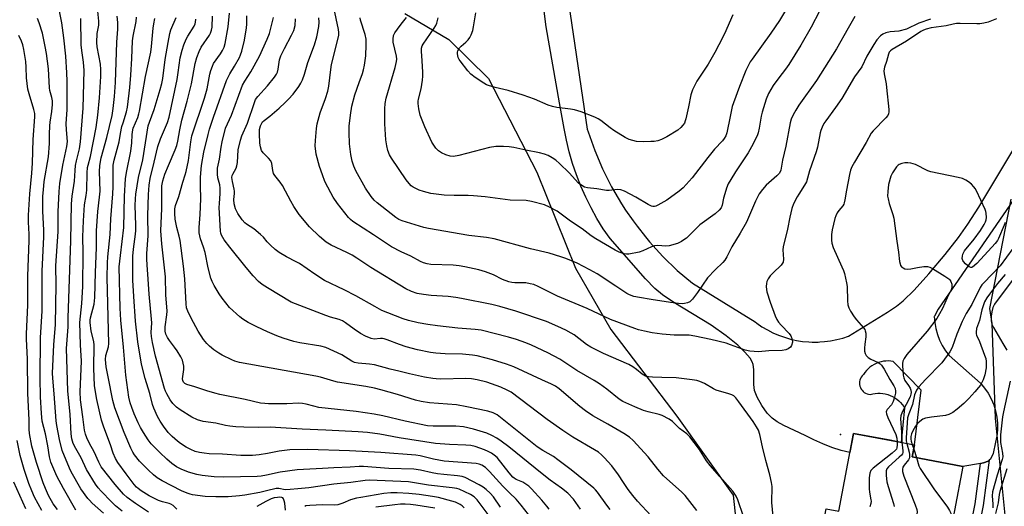
# Model space of a CAD drawing. Units: inches. Extents: x 1231765 to 1237765, y 501457 to 505457.
# Drawn here: x 1233351 to 1233718, y 502626 to 502807 of the extents above; entities that cross this region are included whole.
import ezdxf

# ---------------------------------------------------------------- set-up
doc = ezdxf.new("R2010")
doc.units = ezdxf.units.IN
doc.header["$MEASUREMENT"] = 0
for name, color, linetype in [('BLDG-Footprint', 5, 'Continuous'), ('ELEV-Spot Elevation', 7, 'Continuous'), ('NTRL-Trees', 3, 'Continuous'), ('TRANS-Driveway', 251, 'Continuous'), ('TRANS-Non Street Sidewalk', 7, 'Continuous'), ('Undefined', 1, 'Continuous')]:
    doc.layers.add(name, color=color, linetype=linetype)

msp = doc.modelspace()

# ---------------------------------------------------------------- linework, layer by layer
at = {"layer": 'BLDG-Footprint', "elevation": 284.88}
msp.add_lwpolyline([(1233702.54, 502640.78), (1233690.17, 502575.26), (1233643.88, 502584), (1233651.62, 502624.98), (1233656.41, 502624.07), (1233661.88, 502653.05), (1233684.56, 502648.77), (1233683.72, 502644.33)], close=True, dxfattribs=at)
at = {"layer": 'ELEV-Spot Elevation'}
msp.add_point((1233656.96, 502652.62, 288.77), dxfattribs=at)
at = {"layer": 'NTRL-Trees'}
for points in [[(1233494.75, 502809.41, 0), (1233511.12, 502799.66, 0), (1233525.88, 502785.13, 0), (1233543.87, 502750.31, 0), (1233558.25, 502714.56, 0), (1233571.5, 502691.69, 0), (1233596, 502659.44, 0), (1233617, 502630.06, 0), (1233621, 502592.69, 0)], [(1233718.5, 502621.31, 0), (1233714.75, 502658.66, 0), (1233713.5, 502694, 0), (1233712.62, 502699.53, 0), (1233720.56, 502740.31, 0)]]:
    msp.add_polyline3d(points, dxfattribs=at)
at = {"layer": 'TRANS-Driveway'}
for points in [[(1233731.57, 502754.79), (1233693.37, 502699.31), (1233691.98, 502696.68), (1233691.92, 502696.57), (1233692.1, 502694.31), (1233692.49, 502692.09), (1233693.09, 502689.9), (1233693.89, 502687.78), (1233694.89, 502685.75), (1233696.07, 502683.82), (1233697.42, 502682.01), (1233709.09, 502671.72), (1233710.63, 502669.92), (1233711.98, 502667.98), (1233713.13, 502665.91), (1233714.06, 502663.73), (1233714.77, 502661.47), (1233715.24, 502659.15), (1233715.48, 502656.8), (1233715.47, 502654.43), (1233715.23, 502652.08), (1233714.75, 502649.76), (1233713.8, 502645.58), (1233712.87, 502643.42), (1233712.39, 502643.03), (1233711.96, 502642.69), (1233710.28, 502642.09), (1233709.19, 502641.9), (1233702.54, 502640.78), (1233683.72, 502644.33), (1233684.56, 502648.77), (1233687.07, 502669.13), (1233676.65, 502679.81), (1233675.74, 502679.95), (1233674.82, 502680.01), (1233673.9, 502679.99), (1233672.98, 502679.89), (1233672.08, 502679.72), (1233671.19, 502679.46), (1233670.33, 502679.13), (1233669.5, 502678.73), (1233668.71, 502678.25), (1233667.96, 502677.71), (1233667.26, 502677.11), (1233666.62, 502676.45), (1233666.04, 502675.73), (1233665.52, 502674.97), (1233665.45, 502674.86), (1233665.05, 502674.44), (1233664.71, 502673.97), (1233664.44, 502673.46), (1233664.24, 502672.92), (1233664.12, 502672.35), (1233664.07, 502671.78), (1233664.11, 502671.2), (1233664.23, 502670.63), (1233664.42, 502670.09), (1233664.68, 502669.57), (1233665.02, 502669.1), (1233665.41, 502668.68), (1233665.86, 502668.32), (1233666.36, 502668.02), (1233666.89, 502667.79), (1233667.45, 502667.64), (1233668.03, 502667.57), (1233668.06, 502667.57), (1233668.98, 502667.79), (1233669.92, 502667.94), (1233670.86, 502668.01), (1233671.81, 502668), (1233672.76, 502667.91), (1233673.69, 502667.74), (1233674.6, 502667.49), (1233675.49, 502667.17), (1233676.36, 502666.77), (1233677.18, 502666.3), (1233677.96, 502665.76), (1233678.7, 502665.16), (1233679.38, 502664.5), (1233680, 502663.79), (1233680.56, 502663.02), (1233680.82, 502662.62), (1233679.55, 502649.71), (1233675.5, 502650.48), (1233662.44, 502652.95), (1233661.88, 502653.05), (1233660.52, 502645.88), (1233657.24, 502646.72), (1233653.79, 502647.82), (1233650.4, 502649.13), (1233647.1, 502650.63), (1233643.89, 502652.33), (1233635.85, 502655.95), (1233633.35, 502657.38), (1233631.53, 502658.7), (1233629.73, 502660.59), (1233627.65, 502663.45), (1233625.91, 502666.54), (1233624.97, 502669), (1233624.72, 502671.22), (1233624.68, 502676.86), (1233624.41, 502678.75), (1233624.06, 502679.69), (1233623.31, 502681), (1233621.4, 502683.31), (1233618.69, 502685.88), (1233614.46, 502689.4), (1233608.82, 502693.39), (1233594.93, 502701.75), (1233590.66, 502704.6), (1233587.82, 502707.02), (1233584.32, 502710.56), (1233571.16, 502725.57), (1233568.63, 502729.27), (1233566.26, 502733.08), (1233564.07, 502737), (1233562.07, 502741.01), (1233560.25, 502745.11), (1233558.62, 502749.29), (1233557.18, 502753.54), (1233555.94, 502757.85), (1233554.9, 502762.21), (1233554.07, 502766.62), (1233552.37, 502776.12), (1233547.3, 502804.47), (1233544.36, 502828.26)], [(1233555.63, 502813.51), (1233562.67, 502766.34), (1233562.99, 502765.34), (1233565.46, 502758.34), (1233568.38, 502751.52), (1233571.71, 502744.9), (1233575.46, 502738.5), (1233576.93, 502736.21), (1233579.8, 502732.15), (1233581.21, 502730.15), (1233584.32, 502726.29), (1233585.86, 502724.38), (1233590.87, 502718.9), (1233596.21, 502713.76), (1233601.86, 502708.95), (1233625.16, 502694.54), (1233625.18, 502694.53), (1233625.83, 502694.04), (1233627.75, 502692.74), (1233629.75, 502691.57), (1233631.81, 502690.52), (1233633.93, 502689.61), (1233636.11, 502688.83), (1233638.34, 502688.18), (1233640.6, 502687.68), (1233642.88, 502687.32), (1233645.19, 502687.11), (1233646.38, 502687.06), (1233648.69, 502687.06), (1233649.34, 502687.11), (1233651, 502687.22), (1233653.3, 502687.51), (1233655.57, 502687.95), (1233657.81, 502688.53), (1233660.01, 502689.25), (1233674.5, 502698.13), (1233677.8, 502700.39), (1233680.3, 502702.39), (1233684.41, 502706.42), (1233689.88, 502712.43), (1233695.97, 502719.63), (1233700.95, 502726), (1233704.45, 502731), (1233708.53, 502737.31), (1233727.91, 502769.53)]]:
    msp.add_lwpolyline(points, dxfattribs=at)
at = {"layer": 'TRANS-Non Street Sidewalk'}
msp.add_lwpolyline([(1233709.19, 502641.9), (1233710.28, 502642.09), (1233711.96, 502642.69), (1233712.39, 502643.03), (1233710.16, 502626.21), (1233708.48, 502617.96), (1233707.06, 502613.02), (1233706.48, 502611.84), (1233705.79, 502611.04), (1233704, 502610.28), (1233700.81, 502609.64), (1233696.68, 502609.76), (1233697.25, 502612.77), (1233700.7, 502612.67), (1233702.46, 502613.08), (1233703.51, 502613.52), (1233704.06, 502614.12), (1233704.51, 502615.03), (1233705.56, 502618.82), (1233707.19, 502626.81)], close=True, dxfattribs=at)
at = {"layer": 'Undefined'}
for p, q in [((1233683.64, 502648.94, 282), (1233684.25, 502647.14, 282)), ((1233684.25, 502647.14, 282), (1233685.31, 502644.03, 282))]:
    msp.add_line(p, q, dxfattribs=at)
for points, elevation in [([(1233382.5, 502623.34), (1233378.26, 502627.12), (1233377.19, 502628.16), (1233376.61, 502628.84), (1233374.06, 502632.47), (1233370.46, 502638.7), (1233369.79, 502640.13), (1233367.13, 502646.63), (1233366.12, 502650.84), (1233365.06, 502656.05), (1233364.84, 502657.75), (1233364.09, 502667.77), (1233363.54, 502673.63), (1233363.48, 502675.51), (1233363.92, 502686.05), (1233364.63, 502693.57), (1233364.79, 502708.34), (1233364.77, 502715.47), (1233365.52, 502728.28), (1233365.53, 502735.54), (1233365.9, 502743.11), (1233366.21, 502746.04), (1233367.31, 502752.93), (1233368.81, 502759.85), (1233369.04, 502761.71), (1233368.65, 502766.13), (1233368.53, 502768.4), (1233368.89, 502773.57), (1233368.96, 502784.22), (1233368.87, 502787.31), (1233368.4, 502793.5), (1233367.68, 502800.33), (1233366.91, 502805.93), (1233366.03, 502810.2)], 262), ([(1233399.22, 502623.73), (1233394.34, 502626.92), (1233391.31, 502629.16), (1233389.9, 502630.4), (1233386.8, 502634.05), (1233381.65, 502640.65), (1233380.69, 502642.38), (1233379.02, 502646.17), (1233377.3, 502649.32), (1233376.24, 502651.45), (1233375.72, 502652.78), (1233375.43, 502654.2), (1233374.71, 502659.16), (1233373.94, 502665.53), (1233373.8, 502668.49), (1233374.21, 502679.99), (1233373.85, 502685.99), (1233373.66, 502694.3), (1233374.36, 502701.43), (1233374.75, 502707.72), (1233374.87, 502720.45), (1233374.72, 502726.27), (1233374.97, 502732.21), (1233375.35, 502738.09), (1233375.98, 502741.68), (1233376.22, 502743.6), (1233376.42, 502750.02), (1233376.56, 502751.99), (1233376.74, 502752.95), (1233377.61, 502756.19), (1233379.72, 502766.91), (1233380.4, 502771.55), (1233381.02, 502778.01), (1233381.47, 502785.9), (1233381.5, 502788.53), (1233381.3, 502790.55), (1233380.1, 502796.98), (1233379.98, 502798.55), (1233380.15, 502801.97), (1233380.67, 502805.05), (1233380.73, 502806.48), (1233380.34, 502810.28)], 266), ([(1233571.19, 502624.73), (1233569.9, 502626.28), (1233566.45, 502631.18), (1233565.7, 502632.07), (1233565.1, 502632.65), (1233556.72, 502639.46), (1233551.69, 502643.26), (1233550.05, 502644.4), (1233546.1, 502646.64), (1233544, 502648.05), (1233529.11, 502659.94), (1233527.65, 502660.71), (1233525.66, 502661.34), (1233517.81, 502663), (1233513.99, 502663.7), (1233503.92, 502664.42), (1233500.79, 502664.94), (1233498.64, 502665.48), (1233491.97, 502667.54), (1233485.75, 502669.29), (1233483.43, 502669.84), (1233480.23, 502670.46), (1233469.69, 502672.1), (1233468.31, 502672.44), (1233463.28, 502673.95), (1233461.55, 502674.36), (1233433.1, 502679.45), (1233431.41, 502679.95), (1233430.32, 502680.38), (1233426.65, 502682.17), (1233425.37, 502682.87), (1233423.52, 502684.22), (1233421.97, 502685.5), (1233420.97, 502686.53), (1233419.66, 502688.07), (1233417.75, 502691.07), (1233415.09, 502696.01), (1233413.83, 502698.54), (1233413.41, 502699.83), (1233413.27, 502701.24), (1233412.78, 502710.62), (1233412.29, 502715.35), (1233411.06, 502724.82), (1233410.69, 502726.45), (1233409.78, 502729.76), (1233409.17, 502732.83), (1233408.99, 502734.87), (1233409.02, 502736.64), (1233409.3, 502737.86), (1233410.57, 502741.29), (1233412.03, 502746.58), (1233412.94, 502749.27), (1233413.29, 502750.56), (1233414.08, 502754.69), (1233414.97, 502761.66), (1233415.4, 502763.86), (1233420.14, 502777.9), (1233421.07, 502781.37), (1233422.11, 502786.78), (1233422.46, 502788.15), (1233423.02, 502789.76), (1233423.5, 502790.79), (1233426.08, 502794.42), (1233426.85, 502795.64), (1233427.4, 502796.87), (1233427.78, 502798.17), (1233428.86, 502804.48), (1233429.44, 502809.57)], 280), ([(1233690.52, 502807.25), (1233686.17, 502805.73), (1233681.53, 502803.56), (1233678.78, 502802.8), (1233675.55, 502802.52), (1233673.93, 502802.24), (1233672.75, 502801.72), (1233671.88, 502801.03), (1233670.5, 502799.53), (1233669.35, 502797.82), (1233666.79, 502793.53), (1233664.93, 502789.56), (1233662.21, 502785.77), (1233657.54, 502777.72), (1233655.18, 502774.38), (1233651.47, 502769.38), (1233650.83, 502768.39), (1233650.19, 502767.12), (1233649.64, 502765.82), (1233649.4, 502765), (1233648.37, 502759.59), (1233647.97, 502757.88), (1233645.49, 502750.75), (1233644.28, 502746.76), (1233643.61, 502745.41), (1233641.42, 502742.17), (1233640.83, 502741.16), (1233639.51, 502738.48), (1233638.89, 502736.84), (1233638.14, 502733.51), (1233637.27, 502729.05), (1233635.61, 502722.56), (1233635.55, 502721.42), (1233635.81, 502717.94), (1233635.66, 502716.86), (1233635.4, 502716.39), (1233634.86, 502715.73), (1233631.86, 502712.85), (1233630.84, 502711.77), (1233630.07, 502710.62), (1233629.61, 502709.63), (1233629.45, 502708.83), (1233629.36, 502707.72), (1233629.39, 502706.62), (1233629.52, 502705.78), (1233630.75, 502701.91), (1233632.67, 502696.84), (1233633.32, 502695.5), (1233633.94, 502694.49), (1233634.89, 502693.38), (1233637.86, 502690.2), (1233638.45, 502689.33), (1233638.89, 502688.37), (1233639.02, 502687.87), (1233639.05, 502687.06), (1233638.78, 502685.76), (1233638.38, 502685.12), (1233637.55, 502684.52), (1233636.57, 502684.12), (1233635.24, 502683.94), (1233630.27, 502683.78), (1233626.39, 502683.48), (1233623.19, 502683.62), (1233621.51, 502684.03), (1233616.03, 502686.08), (1233614.36, 502686.63), (1233608.69, 502688.05), (1233602.78, 502689.3), (1233600.58, 502689.58), (1233595, 502689.68), (1233590.52, 502690), (1233586.83, 502690.54), (1233584.01, 502691.08), (1233581.75, 502691.65), (1233580.35, 502692.09), (1233571.3, 502695.47), (1233562.68, 502699.61), (1233551.58, 502704.13), (1233544.38, 502707.77), (1233542.79, 502708.44), (1233541.42, 502708.77), (1233539.74, 502709.05), (1233535.74, 502709.16), (1233534.58, 502709.28), (1233533.44, 502709.51), (1233531.12, 502710.41), (1233527.72, 502712.12), (1233524.73, 502713.2), (1233522.25, 502713.97), (1233517.02, 502715.04), (1233514.98, 502715.4), (1233512.67, 502715.66), (1233504.39, 502715.98), (1233502.99, 502716.23), (1233501.62, 502716.6), (1233500.59, 502717.04), (1233496.96, 502719.04), (1233493.32, 502720.59), (1233489.69, 502722.51), (1233483.06, 502727.02), (1233475.35, 502731.95), (1233474.43, 502732.64), (1233473.67, 502733.42), (1233469.67, 502738.62), (1233467.97, 502741.03), (1233467.09, 502742.57), (1233464.94, 502746.78), (1233463.98, 502749.29), (1233462.93, 502752.41), (1233461.74, 502757.02), (1233461.34, 502760.1), (1233461.39, 502762.14), (1233461.79, 502766.58), (1233462.07, 502768.3), (1233463.2, 502772.41), (1233465.21, 502777.75), (1233466.01, 502780.46), (1233466.39, 502782.38), (1233467.1, 502788.52), (1233467.38, 502790.34), (1233470.1, 502801.18), (1233470.14, 502802.31), (1233470.01, 502803.4), (1233468.21, 502811.62)], 290), ([(1233649.21, 502810.22), (1233646.04, 502804.32), (1233642.23, 502797.65), (1233637.8, 502790.41), (1233636.56, 502788.67), (1233634.01, 502785.4), (1233631.96, 502782.55), (1233630.99, 502781.1), (1233630.17, 502779.59), (1233629.28, 502777.46), (1233627.78, 502772.62), (1233627.47, 502771.21), (1233626.73, 502766.71), (1233626.3, 502765), (1233625.92, 502763.9), (1233623.86, 502759.74), (1233622.64, 502757.45), (1233617.94, 502750.43), (1233616.11, 502747.53), (1233615.21, 502745.93), (1233614.54, 502744.38), (1233613.85, 502742.25), (1233613.41, 502740.62), (1233612.91, 502738.04), (1233612.52, 502737), (1233611.82, 502736.12), (1233610.27, 502734.77), (1233604.59, 502730.68), (1233599.57, 502725.78), (1233598.67, 502725.06), (1233597.75, 502724.49), (1233596.23, 502723.79), (1233593.19, 502722.87), (1233591.88, 502722.72), (1233588.98, 502722.95), (1233587.7, 502722.86), (1233586.63, 502722.52), (1233583.41, 502720.97), (1233582.04, 502720.48), (1233578.1, 502719.75), (1233577.27, 502719.73), (1233576.46, 502719.89), (1233574.6, 502720.55), (1233573.1, 502721.24), (1233565.84, 502725.54), (1233564.17, 502726.65), (1233560.74, 502729.16), (1233556.37, 502732.07), (1233551.48, 502735.8), (1233548.62, 502737.3), (1233546.74, 502738.11), (1233541.92, 502739.33), (1233539.91, 502739.72), (1233533.93, 502739.84), (1233524.61, 502741.17), (1233520.34, 502741.52), (1233518.33, 502741.6), (1233513.06, 502741.57), (1233509.34, 502741.74), (1233504.42, 502742.42), (1233501.69, 502743.07), (1233500.08, 502743.62), (1233498.78, 502744.2), (1233497.8, 502744.75), (1233497.13, 502745.27), (1233496.33, 502746.07), (1233495.26, 502747.5), (1233489.72, 502755.54), (1233489.02, 502756.81), (1233488.37, 502758.42), (1233488, 502760.09), (1233487.65, 502762.36), (1233487.28, 502768.26), (1233487.29, 502773.84), (1233487.38, 502775.88), (1233487.81, 502777.89), (1233491.17, 502789.28), (1233491.63, 502791.56), (1233491.67, 502792.41), (1233491.56, 502793.55), (1233490.38, 502798.75), (1233490.33, 502799.84), (1233490.5, 502801.15), (1233490.94, 502802.16), (1233491.92, 502803.59), (1233493.31, 502805.46), (1233495.37, 502807.94)], 294), ([(1233636.5, 502810.46), (1233634.23, 502806.78), (1233631.09, 502802.1), (1233624.07, 502792.41), (1233623.4, 502791.42), (1233622.7, 502790.17), (1233621.79, 502788.22), (1233619.31, 502782.26), (1233617.09, 502776.18), (1233616.69, 502774.76), (1233615.84, 502770.98), (1233614.63, 502764.98), (1233614.27, 502763.89), (1233613.7, 502762.86), (1233613, 502761.97), (1233610.1, 502758.86), (1233607.54, 502755.81), (1233601.8, 502748.19), (1233598.41, 502744.52), (1233596.86, 502743.19), (1233592.32, 502739.94), (1233588.98, 502737.97), (1233588.19, 502737.61), (1233587.65, 502737.48), (1233587.09, 502737.49), (1233586.59, 502737.63), (1233585.35, 502738.28), (1233580.78, 502741.04), (1233576.57, 502743.21), (1233575.22, 502743.76), (1233573.91, 502743.91), (1233570.87, 502743.53), (1233569.77, 502743.5), (1233566.29, 502744.1), (1233562.74, 502744.45), (1233561.62, 502744.75), (1233560.6, 502745.33), (1233559.44, 502746.24), (1233555.96, 502750.11), (1233552.29, 502753.58), (1233550.94, 502754.75), (1233549.53, 502755.67), (1233548.06, 502756.49), (1233546.76, 502756.98), (1233544.89, 502757.5), (1233539.8, 502758.45), (1233535.27, 502759.5), (1233533.59, 502759.74), (1233531.51, 502759.83), (1233528.56, 502759.81), (1233526.3, 502759.55), (1233514.79, 502756.52), (1233512.86, 502756.15), (1233511.64, 502756.25), (1233510, 502756.76), (1233508.37, 502757.49), (1233507.2, 502758.25), (1233506.2, 502759.26), (1233504.71, 502761.44), (1233502.13, 502767.19), (1233500.45, 502771.56), (1233499.97, 502773.86), (1233499.68, 502775.89), (1233499.69, 502776.73), (1233499.8, 502777.55), (1233500.76, 502781.36), (1233501.29, 502784.57), (1233501.45, 502786.03), (1233501.44, 502787.52), (1233501.2, 502791.71), (1233500.88, 502795.38), (1233500.91, 502796.49), (1233501.14, 502797.3), (1233501.52, 502797.98), (1233505.66, 502803.97), (1233506.27, 502804.97), (1233506.61, 502805.77), (1233507.16, 502807.74)], 296), ([(1233616.86, 502808.87), (1233613.82, 502801.79), (1233611.73, 502797.69), (1233610.21, 502794.88), (1233607.65, 502790.5), (1233603.51, 502784.17), (1233601.9, 502781.01), (1233601.57, 502780.19), (1233601.28, 502779.09), (1233600.4, 502774.61), (1233599.43, 502770.22), (1233599.19, 502769.37), (1233598.83, 502768.58), (1233598.32, 502767.86), (1233597.55, 502766.96), (1233596.45, 502765.99), (1233592.27, 502763.42), (1233590.27, 502762.42), (1233588.97, 502762.02), (1233587.54, 502761.79), (1233586.37, 502761.7), (1233583.7, 502761.65), (1233581.06, 502761.77), (1233578.31, 502762.44), (1233576.77, 502763.16), (1233572.61, 502765.79), (1233571.22, 502766.77), (1233567.7, 502769.59), (1233566.73, 502770.18), (1233565.47, 502770.8), (1233560.4, 502772.72), (1233557.89, 502773.51), (1233556.44, 502773.77), (1233551.39, 502774.36), (1233549.7, 502774.74), (1233548.1, 502775.3), (1233543.02, 502777.47), (1233538.77, 502778.95), (1233533.16, 502780.72), (1233528.36, 502781.81), (1233525.88, 502782.54), (1233525.09, 502782.85), (1233524.09, 502783.43), (1233520.96, 502785.59), (1233519.34, 502786.82), (1233518.18, 502788.1), (1233515.26, 502791.73), (1233514.96, 502792.22), (1233514.63, 502793.02), (1233514.32, 502794.4), (1233514.33, 502794.94), (1233514.46, 502795.45), (1233515.12, 502796.64), (1233515.7, 502797.27), (1233517.46, 502798.76), (1233518.25, 502799.56), (1233518.95, 502800.43), (1233519.47, 502801.42), (1233520.04, 502803.05), (1233520.34, 502804.47), (1233521.17, 502809.64)], 298), ([(1233372.13, 502624.47), (1233367.55, 502632.5), (1233365.12, 502637.07), (1233362.89, 502642.36), (1233362.32, 502644.3), (1233361.69, 502648.45), (1233360.88, 502652.86), (1233359.67, 502657.56), (1233359.32, 502660.48), (1233358.96, 502666.67), (1233358.82, 502673.62), (1233359, 502688.64), (1233359.64, 502698.7), (1233359.62, 502713.46), (1233360.27, 502726.29), (1233360.24, 502728.76), (1233359.93, 502735.84), (1233359.9, 502741.39), (1233360.06, 502743.69), (1233360.42, 502746.89), (1233362, 502756.06), (1233362.3, 502760.93), (1233362.29, 502764.42), (1233362.45, 502767.55), (1233362.61, 502768.97), (1233363.27, 502772.93), (1233363.46, 502775.49), (1233363.41, 502776.84), (1233363.24, 502778.1), (1233362.48, 502780.67), (1233362.29, 502781.76), (1233361.95, 502788.8), (1233361.23, 502794.51), (1233360.78, 502797.12), (1233359.73, 502802.02), (1233358.53, 502805.93), (1233357.87, 502807.54)], 260), ([(1233389.48, 502624.13), (1233386.95, 502626.07), (1233385.41, 502627.53), (1233381.58, 502631.5), (1233380.43, 502632.79), (1233379.44, 502634.11), (1233376.18, 502639.57), (1233374.09, 502644.01), (1233372.1, 502647.46), (1233371.2, 502649.27), (1233370.69, 502650.97), (1233370.42, 502652.9), (1233370.09, 502660.15), (1233369.21, 502668.95), (1233368.74, 502684.69), (1233369.36, 502692.69), (1233369.35, 502696.07), (1233370.25, 502724.72), (1233370.52, 502738.51), (1233370.74, 502741.33), (1233371.61, 502746.94), (1233371.87, 502750.88), (1233372.08, 502752.75), (1233372.42, 502754.47), (1233373.52, 502759.03), (1233373.93, 502761.64), (1233374.94, 502774.14), (1233375.23, 502788.13), (1233374.98, 502791.27), (1233374.35, 502795.62), (1233374.14, 502797.78), (1233373.99, 502807.58)], 264), ([(1233409.74, 502624.82), (1233408.41, 502626.2), (1233407.6, 502626.72), (1233406.87, 502627), (1233404.46, 502627.61), (1233402.92, 502628.1), (1233401.66, 502628.63), (1233399.42, 502629.79), (1233396.5, 502631.64), (1233395.34, 502632.5), (1233394.74, 502633.05), (1233393.88, 502634.03), (1233390.89, 502638.01), (1233387.86, 502642.25), (1233386.95, 502643.7), (1233386.09, 502645.72), (1233385.08, 502648.74), (1233382.58, 502655.33), (1233381.68, 502658), (1233379.93, 502665.64), (1233379.16, 502670.72), (1233378.89, 502677.33), (1233379.03, 502685.84), (1233378.84, 502687.21), (1233377.88, 502691.12), (1233377.5, 502694.36), (1233377.51, 502695.22), (1233377.64, 502696.02), (1233378.94, 502701.19), (1233379.2, 502703.7), (1233379.43, 502712.97), (1233379.83, 502722.3), (1233379.89, 502728.53), (1233380.31, 502735.68), (1233381.01, 502741.05), (1233381.18, 502743.19), (1233380.99, 502750.5), (1233381.07, 502752.65), (1233381.3, 502754.25), (1233381.6, 502755.66), (1233383.66, 502763.23), (1233385.64, 502771.41), (1233386.08, 502773.97), (1233386.58, 502778.53), (1233386.88, 502783.75), (1233387.44, 502798.66), (1233387.8, 502803.49), (1233387.83, 502806.03), (1233387.55, 502808.34)], 268), ([(1233525.71, 502622.91), (1233521.68, 502628.28), (1233520.59, 502629.46), (1233519.15, 502630.35), (1233514.95, 502632.3), (1233514.04, 502632.54), (1233512.39, 502632.82), (1233503.48, 502633.83), (1233496.05, 502634.99), (1233481.59, 502635.61), (1233479.91, 502635.48), (1233474.63, 502634.83), (1233468.32, 502634.18), (1233458.97, 502632.78), (1233454.83, 502632.44), (1233451.94, 502632.11), (1233450.14, 502632.08), (1233447.77, 502632.57), (1233446.8, 502632.58), (1233443.13, 502631.61), (1233440.64, 502631.03), (1233435.14, 502630.03), (1233433.15, 502629.76), (1233428.91, 502629.48), (1233424.37, 502629.46), (1233420.3, 502629.58), (1233415.6, 502630.23), (1233414.73, 502630.41), (1233413.63, 502630.76), (1233411.54, 502631.64), (1233404.35, 502635.42), (1233402.46, 502636.55), (1233401.15, 502637.59), (1233399.25, 502639.37), (1233395.92, 502642.7), (1233393.98, 502645.1), (1233393.4, 502646.07), (1233392.65, 502647.61), (1233390.2, 502653.41), (1233386.7, 502662.56), (1233385.98, 502665.32), (1233384.18, 502674.09), (1233383.5, 502677.82), (1233383.24, 502680.51), (1233383.38, 502682.01), (1233384.28, 502685.22), (1233384.49, 502686.52), (1233383.9, 502706.26), (1233383.83, 502711.04), (1233383.92, 502716.5), (1233384.04, 502718.77), (1233384.92, 502727.06), (1233385.25, 502732.99), (1233385.98, 502742.22), (1233386.06, 502744.81), (1233386.02, 502751.49), (1233386.08, 502752.92), (1233386.42, 502754.79), (1233388.25, 502761.64), (1233388.76, 502764.76), (1233389.34, 502767.33), (1233389.73, 502768.72), (1233391.04, 502772.73), (1233391.41, 502774.53), (1233392.28, 502781.8), (1233392.7, 502786.41), (1233393.07, 502792.67), (1233393.22, 502799.23), (1233393.48, 502800.9), (1233394.59, 502806.4), (1233394.74, 502808.02)], 270), ([(1233530.34, 502625.64), (1233527.76, 502629.39), (1233526.54, 502630.81), (1233525.03, 502632.19), (1233523.87, 502633.08), (1233522.4, 502633.93), (1233517.13, 502636.58), (1233516.03, 502636.95), (1233514.33, 502637.28), (1233509.28, 502637.74), (1233506.93, 502638.04), (1233504.9, 502638.39), (1233500.6, 502639.31), (1233498.04, 502639.69), (1233488.75, 502639.96), (1233479.36, 502640.67), (1233477.7, 502640.67), (1233474.34, 502640.46), (1233468.31, 502640.27), (1233463.98, 502639.93), (1233454.55, 502639.54), (1233448.22, 502638.67), (1233443.24, 502637.51), (1233441.2, 502637.13), (1233439.76, 502636.96), (1233427.25, 502636.78), (1233423.74, 502636.93), (1233419.2, 502637.34), (1233417.21, 502637.73), (1233414.1, 502638.57), (1233411.4, 502639.69), (1233409.71, 502640.58), (1233407.97, 502641.82), (1233406, 502643.51), (1233403.4, 502645.93), (1233400.17, 502649.22), (1233399.08, 502650.68), (1233397.39, 502653.34), (1233396.23, 502655.28), (1233395.37, 502656.93), (1233393.89, 502660.34), (1233393, 502662.68), (1233392.41, 502664.49), (1233391.95, 502666.57), (1233390.75, 502674.7), (1233389.91, 502685.21), (1233388.95, 502695.16), (1233388.71, 502699.62), (1233388.36, 502715.12), (1233388.74, 502719.32), (1233390.02, 502729.73), (1233390.29, 502741.4), (1233390.66, 502747.8), (1233391, 502750.17), (1233392.68, 502758.16), (1233393.03, 502761.28), (1233393.1, 502764.17), (1233393.22, 502765.34), (1233393.57, 502766.75), (1233395.21, 502770.67), (1233395.66, 502771.99), (1233395.9, 502773.01), (1233398.12, 502785.87), (1233400.1, 502794.96), (1233400.37, 502797.12), (1233400.95, 502803.88), (1233401.17, 502805.52), (1233401.64, 502807.49)], 272), ([(1233540.77, 502622.83), (1233538.1, 502626.36), (1233536.17, 502628.54), (1233533.65, 502630.93), (1233531.16, 502633.45), (1233526.25, 502638.92), (1233524.71, 502640.3), (1233523.34, 502641.2), (1233522.36, 502641.58), (1233521.28, 502641.81), (1233509.41, 502642.7), (1233505.33, 502643.51), (1233500.42, 502644.66), (1233498.78, 502644.92), (1233485.8, 502645.91), (1233474.1, 502646.53), (1233458.6, 502647.04), (1233451.82, 502646.95), (1233447.88, 502646.46), (1233443.59, 502645.58), (1233440.44, 502645.03), (1233437.91, 502644.77), (1233433.63, 502644.86), (1233426.75, 502645.37), (1233421.87, 502645.48), (1233419.93, 502645.64), (1233418.27, 502645.89), (1233416.56, 502646.37), (1233414.97, 502647.03), (1233413.29, 502647.93), (1233411.17, 502649.33), (1233410.01, 502650.2), (1233408.02, 502651.93), (1233406.59, 502653.42), (1233404.82, 502655.73), (1233403.52, 502657.65), (1233402.54, 502659.4), (1233401.24, 502662.41), (1233400.77, 502663.79), (1233399.74, 502667.87), (1233398.03, 502673.52), (1233396.64, 502678.88), (1233395.23, 502687.12), (1233394.37, 502694.78), (1233393.82, 502704), (1233393.37, 502710.14), (1233393.38, 502719.07), (1233393.59, 502721.59), (1233394.43, 502727.2), (1233394.57, 502728.6), (1233394.57, 502730.58), (1233394.29, 502737.9), (1233394.34, 502740.33), (1233394.55, 502742.1), (1233395.5, 502748.28), (1233397.11, 502754.92), (1233399.14, 502767.52), (1233399.56, 502768.9), (1233401.28, 502773.7), (1233403.6, 502781.1), (1233404.17, 502783.31), (1233404.51, 502785.19), (1233405.44, 502792.25), (1233406.61, 502798.6), (1233407.13, 502801.91), (1233407.56, 502803.26), (1233409.59, 502807.91)], 274), ([(1233548.44, 502624.8), (1233547.62, 502626.01), (1233545.7, 502628.24), (1233541.87, 502632.39), (1233540.86, 502633.38), (1233539.47, 502634.42), (1233538.71, 502634.85), (1233536.24, 502635.88), (1233535.48, 502636.34), (1233534.92, 502636.8), (1233533.58, 502638.31), (1233529.05, 502644.06), (1233528.04, 502645), (1233527.05, 502645.64), (1233525.75, 502646.34), (1233524.42, 502646.94), (1233520.87, 502648.16), (1233519.35, 502648.52), (1233517.38, 502648.72), (1233511.35, 502648.97), (1233506.17, 502649.32), (1233492.54, 502651.42), (1233485.42, 502652.82), (1233480.8, 502653.35), (1233477.28, 502653.64), (1233465.29, 502654.3), (1233456.48, 502654.63), (1233446.53, 502655.29), (1233444.63, 502655.33), (1233440.23, 502655.26), (1233434.73, 502655.35), (1233431.82, 502655.45), (1233429.57, 502655.73), (1233427.89, 502656.01), (1233424.36, 502656.8), (1233419.62, 502657.46), (1233417.44, 502658.15), (1233415.37, 502659.15), (1233411.01, 502661.81), (1233409.63, 502662.79), (1233408.33, 502664.14), (1233407.35, 502665.57), (1233406.02, 502667.8), (1233405.52, 502668.82), (1233405.18, 502669.76), (1233401.87, 502681.84), (1233400.75, 502686.88), (1233400.35, 502689.12), (1233400.26, 502690.59), (1233400.43, 502694.16), (1233400.4, 502695.62), (1233399.47, 502704.84), (1233399.16, 502710.48), (1233398.7, 502715.85), (1233398.59, 502717.94), (1233398.63, 502719.97), (1233399.13, 502726.63), (1233399.01, 502734.19), (1233399.2, 502742.01), (1233399.44, 502745.49), (1233399.79, 502747.93), (1233401.38, 502754.02), (1233402.71, 502759.91), (1233403.69, 502762.71), (1233406.32, 502768.82), (1233406.92, 502770.85), (1233409.88, 502784.8), (1233410.32, 502787.44), (1233411.03, 502792.85), (1233411.71, 502795.78), (1233412.33, 502797.71), (1233413.21, 502799.84), (1233413.87, 502800.99), (1233416.22, 502804.61), (1233416.63, 502805.48), (1233416.78, 502806.11), (1233416.85, 502807.27)], 276), ([(1233560.16, 502624.85), (1233557.54, 502628.54), (1233555.45, 502630.79), (1233553.08, 502632.68), (1233548.89, 502635.67), (1233545.84, 502637.96), (1233533.44, 502648.06), (1233530.63, 502650.18), (1233529.03, 502651.26), (1233527.15, 502652.32), (1233525.23, 502653.1), (1233520.3, 502654.59), (1233516.54, 502655.44), (1233513.67, 502655.71), (1233505.23, 502655.75), (1233503.15, 502655.91), (1233494.8, 502657.57), (1233486.49, 502659.55), (1233483.28, 502660.22), (1233476.6, 502661.21), (1233462.69, 502662.75), (1233460.81, 502663.13), (1233457.95, 502663.94), (1233456.54, 502664.19), (1233455.11, 502664.26), (1233450.78, 502664.12), (1233443.97, 502664.07), (1233442.57, 502664.13), (1233440.97, 502664.33), (1233435.23, 502665.67), (1233425.83, 502667.52), (1233423.88, 502667.97), (1233420.95, 502668.86), (1233416.49, 502670.41), (1233413.45, 502671.31), (1233412.75, 502671.66), (1233412.25, 502672.12), (1233412, 502672.69), (1233411.93, 502673.39), (1233412.34, 502676.9), (1233412.39, 502678.06), (1233412.19, 502679.2), (1233411.84, 502680.32), (1233411.23, 502681.62), (1233409.91, 502683.82), (1233408.94, 502685.18), (1233407.05, 502687.59), (1233406.27, 502688.78), (1233405.64, 502690.05), (1233405.4, 502691.13), (1233405.43, 502692.77), (1233406.04, 502697.21), (1233406.13, 502698.6), (1233405.63, 502704.65), (1233405.51, 502711.33), (1233404.23, 502723.59), (1233403.87, 502728.41), (1233404.15, 502736.74), (1233404.15, 502743.59), (1233404.22, 502745.27), (1233404.56, 502747.11), (1233405.3, 502749.56), (1233406.63, 502752.82), (1233409.19, 502758.61), (1233409.77, 502760.25), (1233410.15, 502761.9), (1233410.86, 502766.04), (1233411.65, 502769.64), (1233413.68, 502776.8), (1233415.27, 502783.17), (1233416.67, 502790.81), (1233417.2, 502793.04), (1233418.08, 502795.25), (1233418.84, 502796.85), (1233421.98, 502801.34), (1233422.38, 502802.11), (1233422.74, 502803.22), (1233422.92, 502804.31), (1233423.12, 502808.43)], 278), ([(1233586.45, 502622.36), (1233581.4, 502627.8), (1233579.61, 502629.93), (1233577.88, 502632.19), (1233576.11, 502634.78), (1233574.29, 502637.65), (1233571.82, 502640.95), (1233568.97, 502644.14), (1233567.94, 502645.13), (1233566.82, 502646.03), (1233565.36, 502646.99), (1233557.35, 502651.7), (1233553.56, 502654.11), (1233547.69, 502658.18), (1233534.33, 502668.39), (1233532.88, 502669.2), (1233530.48, 502670.22), (1233525.31, 502672.07), (1233521.61, 502673.04), (1233519.54, 502673.31), (1233517.48, 502673.47), (1233508.15, 502673.26), (1233506.35, 502673.32), (1233505.18, 502673.44), (1233502.07, 502674.04), (1233496.45, 502675.29), (1233492.47, 502676.28), (1233489.19, 502676.96), (1233483.36, 502678.52), (1233481.53, 502678.81), (1233477.38, 502679.17), (1233475.96, 502679.47), (1233474.96, 502679.96), (1233471.24, 502682.31), (1233465.32, 502684.98), (1233463.48, 502685.47), (1233455.63, 502686.74), (1233453.38, 502687.26), (1233449.39, 502688.53), (1233447.01, 502689.43), (1233443.57, 502690.82), (1233439.52, 502692.74), (1233437.64, 502693.66), (1233436.36, 502694.38), (1233434.42, 502695.63), (1233433.26, 502696.49), (1233429.39, 502699.96), (1233426.61, 502703.39), (1233425.5, 502705.07), (1233423.74, 502708.08), (1233423, 502709.57), (1233422.47, 502710.85), (1233421.42, 502714.65), (1233420.28, 502720.39), (1233419.72, 502722.36), (1233418.61, 502725.54), (1233418.14, 502727.72), (1233418.06, 502728.56), (1233418.08, 502729.74), (1233418.53, 502734.53), (1233418.7, 502740.38), (1233418.59, 502745.21), (1233418.63, 502748.4), (1233419, 502752.83), (1233419.86, 502757.78), (1233421.42, 502764.39), (1233421.98, 502766.37), (1233423.49, 502770.81), (1233428.34, 502784.38), (1233429.53, 502786.87), (1233431.3, 502789.75), (1233433.08, 502792.98), (1233433.53, 502794.02), (1233433.94, 502795.42), (1233434.93, 502799.4), (1233435.77, 502804.02), (1233435.91, 502805.42), (1233435.88, 502808.47)], 282), ([(1233603.51, 502624.3), (1233599.15, 502629.97), (1233597.92, 502631.19), (1233591.04, 502637.24), (1233588.96, 502639.73), (1233585.39, 502644.3), (1233579.72, 502650.37), (1233578.37, 502651.67), (1233576.28, 502653.07), (1233570.38, 502656.52), (1233564.8, 502659.64), (1233561.95, 502661.48), (1233559.92, 502663.06), (1233552.17, 502669.65), (1233550.81, 502670.62), (1233549.38, 502671.4), (1233545.69, 502673.02), (1233535.36, 502677.86), (1233532.62, 502678.85), (1233527.35, 502680.48), (1233521.61, 502681.99), (1233519.9, 502682.24), (1233516.19, 502682.6), (1233509.69, 502682.68), (1233506.31, 502682.94), (1233504.32, 502683.18), (1233499.39, 502684.13), (1233495.2, 502685.26), (1233492.72, 502686.09), (1233488.11, 502687.92), (1233487.01, 502688.28), (1233486.45, 502688.39), (1233485.59, 502688.43), (1233483.28, 502688.15), (1233482.19, 502688.33), (1233480.1, 502689.22), (1233478.19, 502690.3), (1233475.89, 502691.8), (1233472.65, 502694.22), (1233471.47, 502694.92), (1233470.23, 502695.41), (1233467.08, 502696.32), (1233465.23, 502696.96), (1233452.42, 502701.94), (1233443.51, 502707.21), (1233441.59, 502708.55), (1233440.24, 502709.65), (1233438.27, 502711.71), (1233435.59, 502714.86), (1233429.51, 502722.34), (1233427.46, 502725.16), (1233426.41, 502726.88), (1233426.17, 502727.56), (1233426.03, 502728.36), (1233425.57, 502737.17), (1233425.62, 502738.63), (1233425.95, 502742.41), (1233425.97, 502744.33), (1233425.78, 502745.59), (1233425.04, 502748.23), (1233424.89, 502749.6), (1233424.97, 502751.8), (1233425.72, 502755.09), (1233426.26, 502759.62), (1233426.62, 502761.6), (1233427.89, 502766.66), (1233430.11, 502771.55), (1233434.3, 502782.72), (1233435.1, 502784.23), (1233437.3, 502787.66), (1233440.62, 502793.51), (1233443.48, 502799.83), (1233444.3, 502801.97), (1233444.72, 502803.37), (1233445.75, 502807.94)], 284), ([(1233620.86, 502622.1), (1233618.81, 502628.28), (1233618.13, 502629.72), (1233616.92, 502631.55), (1233612.01, 502636.96), (1233608.42, 502641.11), (1233607.1, 502642.9), (1233604.49, 502647.06), (1233600.81, 502651.78), (1233599.78, 502652.84), (1233596.99, 502654.9), (1233594.43, 502657.54), (1233593.2, 502658.34), (1233590.54, 502659.68), (1233589.43, 502660.05), (1233585.4, 502661.03), (1233583.57, 502661.58), (1233580.34, 502662.92), (1233575.95, 502664.97), (1233574.58, 502665.85), (1233569.92, 502669.55), (1233567.17, 502671.52), (1233565.2, 502672.77), (1233558.72, 502676.44), (1233552.4, 502680.71), (1233548.02, 502683.04), (1233541.88, 502685.86), (1233539.75, 502686.75), (1233536.28, 502688.02), (1233533.33, 502688.91), (1233523.2, 502691.45), (1233520.95, 502691.78), (1233514.47, 502692.29), (1233506.86, 502693.08), (1233503.3, 502693.58), (1233499.65, 502694.27), (1233496.06, 502695.12), (1233494.15, 502695.71), (1233488.39, 502697.9), (1233486.15, 502698.85), (1233483.56, 502700.25), (1233476.46, 502704.32), (1233472.06, 502706.54), (1233464.74, 502709.97), (1233461.18, 502712.29), (1233455.47, 502716.27), (1233454.24, 502716.97), (1233450.6, 502718.77), (1233447.86, 502720.44), (1233446.44, 502721.51), (1233444.64, 502723.08), (1233443.47, 502724.36), (1233442.02, 502726.13), (1233440.98, 502727.15), (1233438.45, 502729.2), (1233435.78, 502730.93), (1233435.11, 502731.46), (1233434.14, 502732.6), (1233432.55, 502734.93), (1233431.95, 502735.91), (1233431.6, 502736.67), (1233431.08, 502738.5), (1233431.01, 502740.08), (1233431.23, 502742.37), (1233431.25, 502743.24), (1233431.14, 502743.94), (1233430.47, 502746.83), (1233430.32, 502748.33), (1233430.43, 502749.03), (1233430.62, 502749.56), (1233431.83, 502751.85), (1233432.16, 502752.73), (1233432.34, 502753.88), (1233432.66, 502758.59), (1233433.46, 502762.17), (1233433.98, 502763.8), (1233436.08, 502768.59), (1233438.69, 502776.29), (1233439.1, 502777.32), (1233439.92, 502778.51), (1233443.57, 502782.51), (1233446.11, 502785.67), (1233446.93, 502786.85), (1233447.27, 502787.59), (1233447.56, 502788.64), (1233448.08, 502792.09), (1233448.55, 502793.63), (1233449.85, 502796.4), (1233452.53, 502801.34), (1233453.31, 502803.1), (1233453.83, 502804.96), (1233454.03, 502807.46)], 286), ([(1233631.98, 502620.8), (1233631.46, 502627.29), (1233631.48, 502633.27), (1233631.29, 502634.74), (1233630.69, 502637.67), (1233629.23, 502642.97), (1233627.99, 502648.11), (1233626.99, 502652.66), (1233626.47, 502654.23), (1233625.76, 502655.48), (1233624.44, 502657.43), (1233619.14, 502664.86), (1233618.06, 502666.28), (1233617.26, 502667.02), (1233616.52, 502667.43), (1233615.41, 502667.84), (1233610.69, 502669.16), (1233609.65, 502669.69), (1233606.35, 502671.61), (1233604.57, 502672.42), (1233603.5, 502672.76), (1233601.79, 502673.04), (1233595.74, 502673.78), (1233590.42, 502673.83), (1233586.93, 502673.95), (1233585.5, 502674.09), (1233584.36, 502674.41), (1233583.08, 502675.06), (1233581.05, 502676.9), (1233579.63, 502677.85), (1233578.16, 502678.71), (1233568.66, 502682.8), (1233563.98, 502685.12), (1233562.4, 502686.17), (1233557.82, 502689.69), (1233556.72, 502690.38), (1233554.65, 502691.45), (1233551.76, 502692.85), (1233547.43, 502694.67), (1233536.03, 502698.5), (1233530.04, 502700.3), (1233527.14, 502701.05), (1233515.76, 502703.33), (1233513.73, 502703.67), (1233510.9, 502704), (1233504.58, 502704.41), (1233501.64, 502704.76), (1233499.31, 502705.13), (1233497.14, 502705.83), (1233495.06, 502706.92), (1233482.08, 502714.8), (1233476.83, 502718.34), (1233475.13, 502719.39), (1233473.09, 502720.45), (1233467.26, 502723.19), (1233465.45, 502724.28), (1233462.96, 502726.3), (1233459.24, 502729.93), (1233455.36, 502734.54), (1233453.41, 502737.53), (1233452.26, 502739.54), (1233450.32, 502743.27), (1233449.15, 502745.34), (1233448.31, 502746.55), (1233446.31, 502749.08), (1233445.85, 502749.81), (1233445.5, 502750.87), (1233445.13, 502753.58), (1233444.78, 502754.49), (1233443.95, 502755.53), (1233441.97, 502757.46), (1233441.38, 502758.38), (1233440.91, 502759.73), (1233440.66, 502761.16), (1233440.53, 502764.73), (1233440.6, 502766.21), (1233440.93, 502767.61), (1233441.29, 502768.33), (1233441.75, 502768.99), (1233442.36, 502769.59), (1233444.37, 502771.18), (1233447.88, 502774.18), (1233450.09, 502776.2), (1233451.33, 502777.45), (1233453.07, 502779.39), (1233455.22, 502782.22), (1233456.02, 502783.44), (1233456.59, 502784.71), (1233457.35, 502786.82), (1233458.56, 502791.09), (1233461.05, 502797.72), (1233461.96, 502800.67), (1233462.67, 502804.5), (1233462.81, 502806.21), (1233462.64, 502807.78)], 288), ([(1233662.39, 502808.27), (1233659.81, 502803.89), (1233655.48, 502796.25), (1233648.01, 502784.5), (1233641.53, 502775.27), (1233640.31, 502773.37), (1233639.33, 502771.6), (1233638.62, 502770.04), (1233638.22, 502768.67), (1233636.66, 502760.03), (1233635.39, 502754.82), (1233634.71, 502751.08), (1233634.25, 502749.97), (1233633.33, 502748.93), (1233629.26, 502745.46), (1233627.9, 502743.89), (1233626.66, 502742.22), (1233625.29, 502739.5), (1233621.92, 502731.68), (1233619.56, 502727.55), (1233616.49, 502722.56), (1233614.68, 502718.78), (1233613.95, 502717.53), (1233613.2, 502716.68), (1233610.28, 502713.93), (1233607.49, 502710.97), (1233603.77, 502705.57), (1233601.81, 502703.01), (1233601.24, 502702.38), (1233600.81, 502702.03), (1233600.04, 502701.68), (1233598.92, 502701.42), (1233598.05, 502701.34), (1233596.6, 502701.43), (1233593.71, 502701.77), (1233586.41, 502702.88), (1233582.06, 502703.61), (1233580.06, 502704.08), (1233578.4, 502704.61), (1233577.43, 502705.1), (1233573.33, 502707.9), (1233566.3, 502712.4), (1233563.59, 502713.99), (1233558.92, 502716.41), (1233554.66, 502718.16), (1233552.77, 502718.84), (1233548.44, 502720.14), (1233541.46, 502721.82), (1233527.96, 502725.44), (1233525.14, 502725.98), (1233518.59, 502726.73), (1233503.54, 502729.33), (1233501.82, 502729.73), (1233498.52, 502730.68), (1233493.72, 502732.2), (1233492.45, 502732.74), (1233491.34, 502733.42), (1233484.38, 502738.86), (1233483.33, 502739.88), (1233482.18, 502741.2), (1233480.1, 502744.31), (1233476.45, 502750.85), (1233475.71, 502752.57), (1233475.15, 502754.42), (1233474.6, 502756.91), (1233474.04, 502760.85), (1233473.95, 502765.12), (1233474.02, 502767.43), (1233474.41, 502771.54), (1233475, 502774.9), (1233476.11, 502779.09), (1233477.66, 502783.7), (1233478.9, 502787.07), (1233479.31, 502788.44), (1233479.68, 502790.13), (1233480.14, 502793.62), (1233480.34, 502797.76), (1233480.25, 502799.82), (1233479.91, 502801.55), (1233478.24, 502806.92), (1233478.09, 502807.76)], 292), ([(1233715.1, 502807.46), (1233711.96, 502806.16), (1233710.33, 502805.78), (1233708.95, 502805.57), (1233707.81, 502805.49), (1233701.62, 502805.65), (1233700.16, 502805.6), (1233699.01, 502805.42), (1233696.36, 502804.75), (1233690.8, 502804.05), (1233688.91, 502803.61), (1233687.87, 502803.23), (1233686.93, 502802.71), (1233681.52, 502799.14), (1233676.27, 502796), (1233675.62, 502795.49), (1233675.18, 502794.93), (1233674.86, 502794.19), (1233674.1, 502791.52), (1233673.34, 502789.41), (1233673.1, 502788.06), (1233673.21, 502786.93), (1233673.97, 502783.25), (1233674.18, 502781.8), (1233674.99, 502773.64), (1233675.01, 502772.8), (1233674.9, 502772.04), (1233674.61, 502771.4), (1233673.89, 502770.5), (1233669.15, 502765.74), (1233668.37, 502764.82), (1233666.59, 502761.31), (1233662.19, 502754.06), (1233661.19, 502752.26), (1233660.73, 502751.06), (1233660.31, 502749.4), (1233659.17, 502743.67), (1233658.61, 502740.03), (1233658.38, 502738.94), (1233658.19, 502738.44), (1233657.8, 502737.75), (1233656.41, 502736.09), (1233655.75, 502735.13), (1233655.22, 502734.09), (1233654.88, 502733.01), (1233653.86, 502728.82), (1233653.69, 502727.06), (1233653.62, 502725.01), (1233653.73, 502723.87), (1233654.27, 502722.25), (1233657.54, 502715.08), (1233658.09, 502713.72), (1233658.43, 502712.59), (1233659.21, 502709.15), (1233659.45, 502707.7), (1233659.61, 502702.42), (1233659.78, 502700.95), (1233660.04, 502699.82), (1233660.68, 502698.58), (1233662.1, 502696.43), (1233663, 502695.29), (1233665.56, 502692.39), (1233666.04, 502691.68), (1233666.24, 502691.18), (1233666.38, 502690.38), (1233666.42, 502688.98), (1233666.04, 502686.26), (1233665.96, 502684.78), (1233665.99, 502683.61), (1233666.16, 502682.78), (1233666.56, 502682.08), (1233667.32, 502681.29), (1233668.33, 502680.69), (1233671.03, 502679.41), (1233671.73, 502678.95), (1233672.29, 502678.42), (1233673.28, 502676.94), (1233675.33, 502673.15), (1233676.85, 502670.82), (1233677.3, 502669.83), (1233677.48, 502668.81), (1233677.43, 502667.99), (1233677.08, 502666.56), (1233676.55, 502664.87), (1233675.95, 502663.63), (1233674.36, 502661.89), (1233674.1, 502661.49), (1233673.99, 502661.04), (1233674.12, 502660.28), (1233674.61, 502658.95), (1233677.55, 502652.64), (1233677.92, 502651.32), (1233678.11, 502649.99)], 288), ([(1233365.32, 502624.78), (1233363.75, 502626.78), (1233362.02, 502629.88), (1233360.8, 502632.52), (1233359.96, 502634.65), (1233357.46, 502642.18), (1233355.82, 502648.33), (1233354.93, 502652.98), (1233354.8, 502654.68), (1233354.72, 502658.03), (1233354.29, 502667.98), (1233354.21, 502680.77), (1233353.78, 502688.15), (1233353.74, 502690.18), (1233354.23, 502700.81), (1233354.22, 502711.6), (1233354.72, 502724.92), (1233354.72, 502727.18), (1233354.55, 502731.75), (1233354.56, 502734.3), (1233354.97, 502742.26), (1233355.79, 502749.93), (1233356.08, 502753.67), (1233356.28, 502762.52), (1233356.84, 502770.89), (1233356.83, 502772.2), (1233356.57, 502773.59), (1233354.75, 502779.42), (1233354.34, 502781.18), (1233353.76, 502785.41), (1233353.71, 502789.39), (1233353.58, 502791.46), (1233352.84, 502796.04), (1233352.43, 502797.73), (1233351.93, 502799.09), (1233350.91, 502801.15)], 258), ([(1233718.31, 502731.63), (1233717.97, 502730.63), (1233715.88, 502725.6), (1233715.44, 502724.86), (1233714.59, 502723.77), (1233709.31, 502717.9), (1233707.73, 502716.28), (1233706.12, 502714.9), (1233705.76, 502714.79), (1233705.55, 502714.81), (1233704.89, 502715.12), (1233703.56, 502716.18), (1233702.78, 502717), (1233702.51, 502717.46), (1233702.36, 502718.21), (1233702.39, 502719.01), (1233702.55, 502719.81), (1233702.76, 502720.31), (1233703.22, 502721.04), (1233706.75, 502725.33), (1233709.11, 502728.59), (1233710.48, 502730.78), (1233711.01, 502731.77), (1233711.26, 502732.56), (1233711.34, 502733.39), (1233711.27, 502735.09), (1233711.17, 502735.64), (1233710.89, 502736.47), (1233707.59, 502743.41), (1233707.17, 502744.17), (1233706.68, 502744.84), (1233705.76, 502745.82), (1233704.64, 502746.76), (1233703.7, 502747.35), (1233702.48, 502747.91), (1233700.84, 502748.36), (1233690.7, 502750.38), (1233689.52, 502750.83), (1233684.89, 502753.13), (1233684.07, 502753.46), (1233683.22, 502753.67), (1233682.06, 502753.81), (1233680.92, 502753.78), (1233679.87, 502753.56), (1233678.89, 502753.18), (1233678.45, 502752.87), (1233677.88, 502752.25), (1233676.38, 502750.08), (1233675.78, 502748.78), (1233674.91, 502745.77), (1233674.59, 502743.17), (1233674.54, 502741.43), (1233674.72, 502740.33), (1233675.14, 502738.68), (1233676.48, 502734.56), (1233676.85, 502733.17), (1233677.96, 502724.67), (1233678.64, 502720.52), (1233679.02, 502716.99), (1233679.19, 502716.14), (1233679.4, 502715.62), (1233679.88, 502714.96), (1233680.29, 502714.65), (1233681, 502714.36), (1233682.03, 502714.17), (1233683.15, 502714.26), (1233685.72, 502714.83), (1233688, 502715.15), (1233689.41, 502715.19), (1233690.21, 502714.97), (1233691.25, 502714.43), (1233695.84, 502711.64), (1233697.3, 502710.65), (1233697.69, 502710.25), (1233698.08, 502709.57), (1233698.4, 502708.56), (1233698.5, 502707.78), (1233698.45, 502707.26), (1233698.18, 502706.48), (1233696.75, 502703.56), (1233694.98, 502699.59), (1233693.9, 502697.57), (1233692.87, 502695.85), (1233689.22, 502691.1), (1233681.72, 502682.38), (1233680.68, 502680.94), (1233680.18, 502679.91), (1233680.03, 502679.11), (1233680.03, 502678.29), (1233680.35, 502674.74), (1233680.53, 502673.72), (1233680.99, 502672.76), (1233682.33, 502670.85), (1233682.92, 502669.86), (1233683.2, 502669.09), (1233683.31, 502668.29), (1233683.24, 502667.6), (1233682.92, 502666.62), (1233679.92, 502660.93), (1233679.47, 502659.63), (1233679.39, 502658.5), (1233679.77, 502653.45), (1233679.82, 502649.66)], 286), ([(1233721.22, 502721.85), (1233716.5, 502715.38), (1233710.38, 502709.17), (1233709.66, 502708.31), (1233709.03, 502707.39), (1233705.93, 502701.09), (1233703.81, 502697.69), (1233702.27, 502694.71), (1233700.34, 502690.01), (1233698.55, 502684.98), (1233697.76, 502683.48), (1233695.75, 502680.71), (1233694.69, 502679.37), (1233688.64, 502673.16), (1233686.13, 502670.36), (1233685.29, 502669.21), (1233684.53, 502667.38), (1233683.75, 502663.87), (1233682.43, 502660.38), (1233681.99, 502658.88), (1233681.78, 502656.98), (1233681.46, 502651.44), (1233681.48, 502650.29), (1233681.64, 502649.32)], 284), ([(1233718.29, 502712.25), (1233715.52, 502708.84), (1233712.49, 502704.95), (1233711.52, 502703.5), (1233710.65, 502701.99), (1233710.22, 502700.95), (1233709.64, 502699.08), (1233708.72, 502695.13), (1233707.71, 502692.12), (1233707.5, 502690.77), (1233707.55, 502690.18), (1233707.7, 502689.64), (1233708.74, 502687.28), (1233710.69, 502682.22), (1233711.07, 502680.93), (1233711.24, 502679.81), (1233711.25, 502677.48), (1233710.72, 502674.9), (1233710.13, 502672.97), (1233709.12, 502671.06), (1233708.44, 502670.13), (1233707.09, 502668.54), (1233704.74, 502666), (1233702.92, 502664.24), (1233700.5, 502662.11), (1233698.89, 502660.88), (1233697.38, 502660.14), (1233696.06, 502659.7), (1233690.95, 502659.11), (1233688.71, 502658.7), (1233687.67, 502658.31), (1233686.52, 502657.47), (1233685.73, 502656.72), (1233684.98, 502655.71), (1233683.94, 502653.96), (1233683.47, 502652.91), (1233683.22, 502651.9), (1233683.17, 502650.86), (1233683.28, 502650.15), (1233683.64, 502648.94)], 282), ([(1233720.94, 502710.01), (1233714.36, 502701.17), (1233714.08, 502700.73), (1233713.77, 502699.97), (1233713.35, 502698.35), (1233713.1, 502696.68), (1233713.15, 502694.98), (1233713.4, 502693.67), (1233713.97, 502692.42), (1233717.48, 502686.57), (1233718.9, 502684.05)], 280), ([(1233720.25, 502672.5), (1233717.67, 502661.1), (1233717.34, 502659.26), (1233716.6, 502652.55), (1233716.53, 502651.1), (1233716.64, 502649.69), (1233717.35, 502645.64), (1233717.4, 502644.32), (1233717.17, 502643.3), (1233715.36, 502637.48), (1233713.64, 502631.25), (1233713.53, 502629.85), (1233713.74, 502626.72), (1233713.75, 502625.33)], 280), ([(1233359.54, 502624.34), (1233356.82, 502629.31), (1233355.75, 502631.63), (1233354.65, 502634.36), (1233352.86, 502639.65), (1233351.47, 502644.84), (1233350.26, 502650.46)], 256), ([(1233678.11, 502649.99), (1233678.1, 502648.83), (1233677.96, 502647.73), (1233677.8, 502647.23), (1233677.5, 502646.79), (1233676.2, 502645.64), (1233669.16, 502640.17), (1233668.28, 502639.18), (1233667.88, 502638.26), (1233667.72, 502636.52), (1233667.72, 502632.36), (1233667.83, 502631.19), (1233668.33, 502628.33), (1233668.36, 502627.77), (1233668.28, 502626.98), (1233667.91, 502625.71)], 288), ([(1233679.82, 502649.66), (1233679.9, 502648.76), (1233680.27, 502646.62), (1233680.22, 502645.88), (1233680.03, 502645.42), (1233679.7, 502644.98), (1233678.88, 502644.18), (1233674.91, 502640.66), (1233674.26, 502639.83), (1233674, 502639.12), (1233673.97, 502637.38), (1233674.25, 502635.02), (1233674.72, 502633.33), (1233676.75, 502626.95), (1233676.92, 502625.83)], 286), ([(1233681.64, 502649.32), (1233682.59, 502646.01), (1233682.74, 502645.19), (1233682.74, 502644.45), (1233682.65, 502643.97), (1233682.27, 502643.24), (1233680.66, 502641.19), (1233680.25, 502640.48), (1233680.08, 502639.71), (1233680.12, 502638.87), (1233680.28, 502638.03), (1233680.55, 502637.18), (1233684.85, 502626.41), (1233685.4, 502624.74), (1233685.49, 502623.87), (1233685.46, 502622.99), (1233684.94, 502617.96), (1233684.68, 502616.2), (1233682.96, 502608.85), (1233681.72, 502602.96), (1233678.72, 502590.92), (1233677.25, 502586.52), (1233675.07, 502581.22), (1233673.98, 502578.31)], 284), ([(1233685.31, 502644.03), (1233686.22, 502640.94), (1233686.72, 502639.93), (1233691.76, 502632.41), (1233696.83, 502625.59), (1233697.55, 502624.37), (1233698.04, 502623.36), (1233698.26, 502622.68), (1233698.33, 502621.89), (1233698.24, 502621.11), (1233697.95, 502620.36), (1233695.12, 502615.36), (1233693.73, 502612.45), (1233693.21, 502611.06), (1233692.69, 502608.56), (1233691.57, 502601.64), (1233691.21, 502599.99), (1233686.38, 502585.01), (1233685.72, 502582.5), (1233685.48, 502581.1), (1233685.43, 502580.24), (1233685.64, 502576.12)], 282), ([(1233718.96, 502639.82), (1233716.29, 502631.38), (1233716.07, 502630.34), (1233715.67, 502627.22), (1233714.75, 502623.17)], 278), ([(1233353.55, 502625.01), (1233349.04, 502634.85)], 254), ([(1233450.22, 502624.46), (1233449.98, 502627.1), (1233449.82, 502627.95), (1233449.55, 502628.7), (1233449.26, 502629.03), (1233448.89, 502629.22), (1233448.13, 502629.31), (1233447.26, 502629.23), (1233446.08, 502629.02), (1233444.98, 502628.67), (1233442.91, 502627.74), (1233439.61, 502625.82)], 268), ([(1233516.85, 502625.31), (1233516.01, 502626.04), (1233515.32, 502626.52), (1233514.35, 502627.06), (1233513.57, 502627.39), (1233512.18, 502627.84), (1233507.28, 502629.14), (1233504.97, 502629.55), (1233499.99, 502630.25), (1233496.25, 502630.68), (1233491.9, 502630.94), (1233489.54, 502630.93), (1233486.85, 502630.73), (1233478.28, 502629.24), (1233476.66, 502628.89), (1233474.53, 502628.28), (1233471.62, 502627.02), (1233469.8, 502626.48), (1233468.66, 502626.39), (1233463.98, 502626.44), (1233459.27, 502626.25), (1233457.87, 502626.04), (1233457.47, 502625.86)], 268), ([(1233505.86, 502625.25), (1233498.82, 502626.35), (1233496.8, 502626.57), (1233494.8, 502626.66), (1233493.08, 502626.65), (1233491.03, 502626.51), (1233483.94, 502625.54)], 266)]:
    msp.add_lwpolyline(points, dxfattribs=dict(at, elevation=elevation))

doc.saveas('drawing.dxf')
